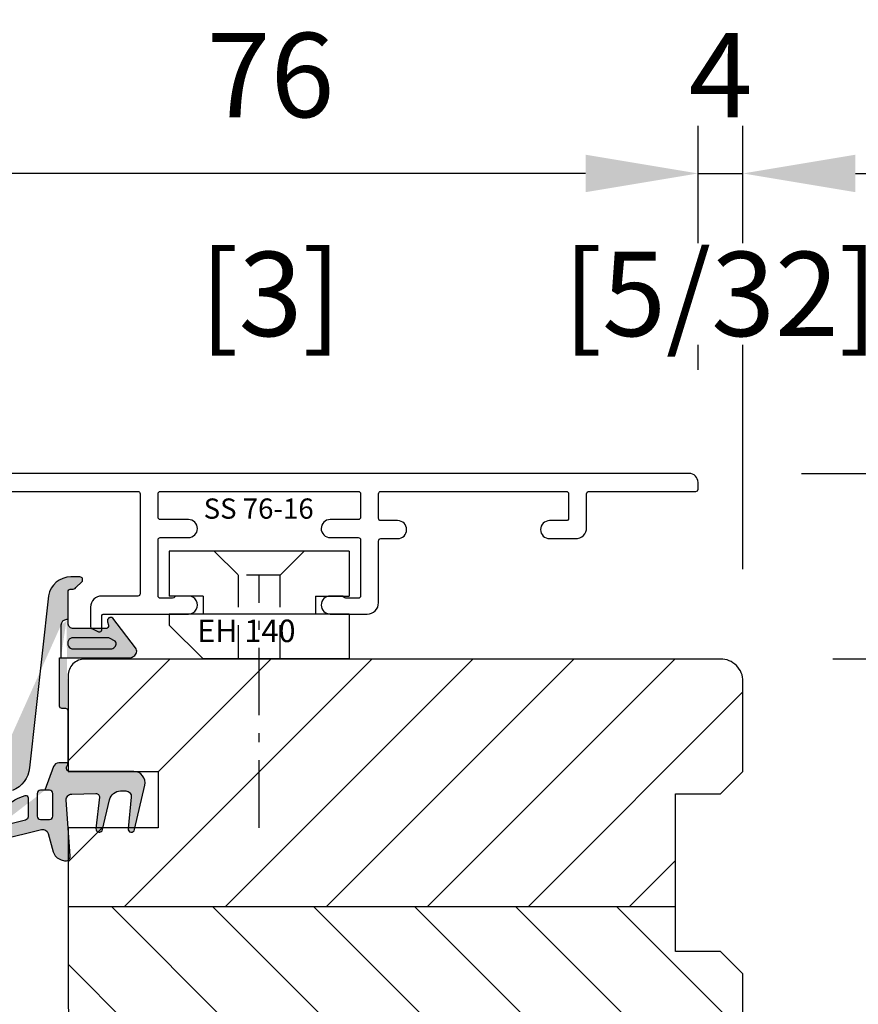
# Model space of a CAD drawing. Units: millimetres. Extents: x 14 to 202, y 2 to 289.
# Drawn here: x 151 to 166, y 58 to 76 of the extents above; entities that cross this region are included whole.
import ezdxf

# ---------------------------------------------------------------- set-up
doc = ezdxf.new("R2010")
doc.units = ezdxf.units.MM
doc.header["$PDMODE"] = 35
for name, pattern in [('DASHDOT', [25.4, 12.7, -6.35, 0, -6.35]), ('TBL1', [0, 0]), ('TBL4', [10, 6, -1.6, 0.8, -1.6, 0]), ('TBL5', [4.6, 3, -1.6, 0])]:
    doc.linetypes.add(name, pattern=pattern)
doc.layers.add('EN_ALU_HALTER', color=7, linetype='TBL1')
doc.layers.add('EN_MAß', color=14, linetype='Continuous')
doc.styles.add('Dim', font='simplex.shx', dxfattribs={"width": 0.65})
doc.styles.get("Standard").update_dxf_attribs({"font": 'simplex.shx', "width": 0.8})
doc.dimstyles.new('EN_Bemaßung_02', dxfattribs={"dimtxt": 1.5, "dimasz": 2, "dimexe": 2, "dimexo": 2, "dimgap": 1, "dimtad": 1, "dimdec": 0, "dimdsep": 46, "dimtxsty": 'Dim', "dimcen": 0, "dimdle": 1, "dimclrd": 256, "dimclre": 256, "dimclrt": 142, "dimadec": 1, "dimazin": 0, "dimtfac": 0.7, "dimtdec": 0, "dimtix": 1, "dimtmove": 0, "dimatfit": 3, "dimfxl": 1, "dimtvp": 2, "dimtfill": 1, "dimtolj": 1, "dimtzin": 0, "dimlwd": -1, "dimlwe": -1, "dimarcsym": 0})
pattern_1 = [(37.50000000000001, (-2344.0984307701, 2888.938942095559), (-0.001120021907188832, 0.03425892661305397), [0, -0.02702560000000001, 0, -0.030226, 0, -0.0288925]), (7.500000000000001, (-2344.0984307701, 2888.938942095559), (0.03146662981966019, 0.05017775703978481), [0, -0.01457960000000001, 0, -0.02435860000000001, 0, -0.0093345]), (327.5, (-2344.120300170107, 2888.938942095559), (0.05536946591690206, 0.0001006029274981984), [0, -0.00889, 0, -0.032004, 0, -0.04178300000000001]), (317.5, (-2344.120300170107, 2888.938942095559), (0.05344895167306081, 0.01560505262800514), [0, -0.004445, 0, -0.0209804, 0, -0.024003])]

# ---------------------------------------------------------------- blocks, each defined once
blk = doc.blocks.new('FLGEL-125', base_point=(87.46128399999999, 225.51029))
at = {"layer": 'EN_ALU_HALTER', "linetype": 'TBL1'}
for p, q in [((91.25461473456718, 204.3552468499125), (91.25461473456718, 220.3552468499125)), ((91.25461473456718, 220.3552468499125), (95.25461473456718, 220.3552468499125)), ((95.25461473456718, 217.3552468499125), (95.25461473456718, 220.3552468499125)), ((96.85461473456718, 204.3552468499124), (96.85461473456718, 220.3552468499125)), ((96.85461473456718, 220.3552468499125), (97.85461473456718, 220.3552468499125)), ((100.8546147345672, 217.3552468499125), (97.85461473456718, 220.3552468499125)), ((95.25461473456718, 217.3552468499125), (96.85461473456718, 217.3552468499125)), ((100.8546147345672, 204.3552468499124), (100.8546147345672, 217.3552468499125)), ((95.25461473456718, 207.3552468499125), (96.85461473456718, 207.3552468499125)), ((95.25461473456718, 207.3552468499125), (95.25461473456718, 204.3552468499124)), ((91.25461473456718, 204.3552468499125), (95.25461473456718, 204.3552468499124)), ((96.85461473456718, 204.3552468499124), (100.8546147345672, 204.3552468499124))]:
    blk.add_line(p, q, dxfattribs=at)
at = {"layer": 'EN_ALU_HALTER', "linetype": 'TBL5'}
for p, q in [((91.25461473456718, 216.3552468499124), (93.40461473456718, 214.2052468499124)), ((93.40461473456718, 210.5052468499124), (93.40461473456718, 214.2052468499124)), ((100.8546147345672, 214.2052468499124), (93.40461473456718, 214.2052468499124)), ((91.25461473456718, 208.3552468499125), (93.40461473456718, 210.5052468499124)), ((100.8546147345672, 210.5052468499124), (93.40461473456718, 210.5052468499124))]:
    blk.add_line(p, q, dxfattribs=at)
at = {"layer": 'EN_ALU_HALTER', "linetype": 'TBL4'}
blk.add_line((115.8546147345672, 212.3552468499125), (93.40461473456718, 212.3552468499125), dxfattribs=at)
blk = doc.blocks.new('*D153')
at = {"layer": 'Defpoints', "color": 0, "transparency": 16777216}
for p in [(163.2460430303181, 64.14643151362907), (163.2460430303181, 48.14605907940495), (169.3899958445509, 48.14605907940495)]:
    blk.add_point(p, dxfattribs=at)
at = {"layer": 'EN_MAß', "transparency": 16777216}
for p, q in [((165.2460430303181, 64.14643151362907), (171.3899958445509, 64.14643151362907)), ((169.3899958445509, 62.14643151362908), (169.3899958445509, 50.14605907940495)), ((165.2460430303181, 48.14605907940495), (171.3899958445509, 48.14605907940495))]:
    blk.add_line(p, q, dxfattribs=at)
for points in [[(169.0566625112175, 62.14643151362908), (169.7233291778842, 62.14643151362908), (169.3899958445509, 64.14643151362907)], [(169.0566625112175, 50.14605907940495), (169.7233291778842, 50.14605907940495), (169.3899958445509, 48.14605907940495)]]:
    blk.add_solid(points, dxfattribs=at)
at = {"layer": 'EN_MAß', "color": 142, "transparency": 16777216, "insert": (167.6399958445509, 56.14624529651704), "char_height": 1.5, "attachment_point": 5, "rotation": 90, "style": 'Dim', "bg_fill": 3, "box_fill_scale": 1.1, "bg_fill_color": 256, "bg_fill_true_color": 13158600, "bg_fill_transparency": 0}
blk.add_mtext('\\A1;80', dxfattribs=at)
at = {"layer": 'EN_MAß', "color": 142, "transparency": 16777216, "insert": (171.532852987408, 56.14624529651704), "char_height": 1.5, "attachment_point": 5, "rotation": 90, "style": 'Dim', "bg_fill": 3, "box_fill_scale": 1.1, "bg_fill_color": 256, "bg_fill_true_color": 13158600, "bg_fill_transparency": 0}
blk.add_mtext('\\A1;[3 5/32]', dxfattribs=at)
blk = doc.blocks.new('*D154')
at = {"layer": 'Defpoints', "color": 0, "transparency": 16777216}
for p in [(162.6860430270608, 67.44643150870616), (169.3899958445509, 67.44643150870616), (163.2460430303181, 64.14643151362907)]:
    blk.add_point(p, dxfattribs=at)
at = {"layer": 'EN_MAß', "transparency": 16777216}
for p, q in [((169.3899958445509, 69.44643150870616), (169.3899958445509, 71.44643150870616)), ((164.6860430270608, 67.44643150870616), (171.3899958445509, 67.44643150870616)), ((169.3899958445509, 64.14643151362907), (169.3899958445509, 67.44643150870616)), ((165.2460430303181, 64.14643151362907), (171.3899958445509, 64.14643151362907)), ((169.3899958445508, 62.14643151362908), (169.3899958445508, 60.14643151362908))]:
    blk.add_line(p, q, dxfattribs=at)
for points in [[(169.0566625112175, 69.44643150870616), (169.7233291778842, 69.44643150870616), (169.3899958445509, 67.44643150870616)], [(169.0566625112175, 62.14643151362908), (169.7233291778842, 62.14643151362908), (169.3899958445509, 64.14643151362907)]]:
    blk.add_solid(points, dxfattribs=at)
at = {"layer": 'EN_MAß', "color": 142, "transparency": 16777216, "char_height": 1.5, "attachment_point": 5, "rotation": 90, "style": 'Dim', "bg_fill": 3, "box_fill_scale": 1.1, "bg_fill_color": 256, "bg_fill_true_color": 13158600, "bg_fill_transparency": 0}
for s, insert in [('\\A1;[21/32]', (171.532852987408, 65.79643151116764)), ('\\A1;16.5', (167.6399958445508, 65.79643151116764))]:
    blk.add_mtext(s, dxfattribs=dict(at, insert=insert))
blk = doc.blocks.new('*D159')
at = {"layer": 'Defpoints', "color": 0, "linetype": 'DASHDOT', "transparency": 16777216}
for p in [(147.6460430337393, 72.78079305978463), (162.8461396128696, 67.28605907432211), (147.6460430337393, 64.6460828506315)]:
    blk.add_point(p, dxfattribs=at)
at = {"layer": 'EN_MAß', "linetype": 'DASHDOT', "transparency": 16777216}
for p, q in [((147.6460430337393, 66.6460828506315), (147.6460430337393, 74.78079305978463)), ((162.8461396128696, 69.28605907432211), (162.8461396128696, 74.78079305978463)), ((160.8461396128696, 72.78079305978463), (149.6460430337393, 72.78079305978463))]:
    blk.add_line(p, q, dxfattribs=at)
for points in [[(149.6460430337393, 73.11412639311796), (149.6460430337393, 72.4474597264513), (147.6460430337393, 72.78079305978463)], [(160.8461396128696, 73.11412639311796), (160.8461396128696, 72.4474597264513), (162.8461396128696, 72.78079305978463)]]:
    blk.add_solid(points, dxfattribs=at)
at = {"layer": 'EN_MAß', "color": 142, "linetype": 'DASHDOT', "transparency": 16777216, "char_height": 1.5, "attachment_point": 5, "style": 'Dim', "bg_fill": 3, "box_fill_scale": 1.1, "bg_fill_color": 256, "bg_fill_true_color": 13158600, "bg_fill_transparency": 0}
for s, insert in [('\\A1;76', (155.2460913233044, 74.53079305978463)), ('\\A1;[3]', (155.2460913233044, 70.63793591692749))]:
    blk.add_mtext(s, dxfattribs=dict(at, insert=insert))
blk = doc.blocks.new('*D160')
at = {"layer": 'Defpoints', "color": 0, "linetype": 'DASHDOT', "transparency": 16777216}
for p in [(163.6460430303159, 72.78079305978463), (162.8461396128696, 67.28605907432211), (163.6460430303159, 63.74643151362761)]:
    blk.add_point(p, dxfattribs=at)
at = {"layer": 'EN_MAß', "linetype": 'DASHDOT', "transparency": 16777216}
for p, q in [((162.8461396128696, 69.28605907432211), (162.8461396128696, 74.78079305978463)), ((163.6460430303159, 65.74643151362761), (163.6460430303159, 74.78079305978463)), ((160.8461396128696, 72.78079305978463), (158.8461396128696, 72.78079305978463)), ((162.8461396128696, 72.78079305978463), (163.6460430303159, 72.78079305978463)), ((165.6460430303159, 72.78079305978463), (167.6460430303159, 72.78079305978463))]:
    blk.add_line(p, q, dxfattribs=at)
for points in [[(160.8461396128696, 73.11412639311796), (160.8461396128696, 72.4474597264513), (162.8461396128696, 72.78079305978463)], [(165.6460430303159, 73.11412639311796), (165.6460430303159, 72.4474597264513), (163.6460430303159, 72.78079305978463)]]:
    blk.add_solid(points, dxfattribs=at)
at = {"layer": 'EN_MAß', "color": 142, "linetype": 'DASHDOT', "transparency": 16777216, "char_height": 1.5, "attachment_point": 5, "style": 'Dim', "bg_fill": 3, "box_fill_scale": 1.1, "bg_fill_color": 256, "bg_fill_true_color": 13158600, "bg_fill_transparency": 0}
for s, insert in [('\\A1;4', (163.2460913215928, 74.53079305978463)), ('\\A1;[5/32]', (163.2460913215928, 70.63793591692749))]:
    blk.add_mtext(s, dxfattribs=dict(at, insert=insert))

msp = doc.modelspace()

# ---------------------------------------------------------------- hatches: boundary and pattern name
h = msp.add_hatch()
h.set_pattern_fill('AR-SAND', color=256, scale=0.003500000000000001, style=0)
h.set_pattern_definition(pattern_1)
edge = h.paths.add_edge_path(flags=17)
edge.add_arc((151.7386526948831, 64.42566567051472), 0.09939340888971877, 90.00000000014666, 270.0009518336877)
edge.add_arc((152.0709070029188, -19935.67372518242), 20000.00000020385, 89.99904816678469, 90.00095183374862, ccw=False)
edge.add_arc((152.4031611248356, 64.42566567051836), 0.09939340888824122, -90.00095183348704, 1.956248205168312)
edge.add_arc((152.4625199183756, 64.42769314405086), 0.03999999999984667, 1.956248204658965, 59.99931281723019)
edge.add_line((152.4825203338441, 64.46233392032809), (152.3831623712242, 64.51969985568212))
edge.add_arc((152.3631619557564, 64.48505907940489), 0.03999999999987738, 59.99931281785729, 90.00000000004884)
edge.add_line((152.3631619557564, 64.52505907940576), (151.7386526948772, 64.52505907940576))
h = msp.add_hatch()
h.set_pattern_fill('AR-SAND', color=256, scale=0.003500000000000001, style=0)
h.set_pattern_definition(pattern_1)
edge = h.paths.add_edge_path(flags=16)
edge.add_arc((150.2746110353619, 61.17304535287258), 0.04000000000002785, -211.14676776199337, -76.33535651651448, ccw=False)
edge.add_arc((151.2753544731386, 60.58642738086564), 1.199999999999816, 111.4430472191124, 149.5963054627584, ccw=False)
edge.add_line((150.8366630353594, 61.70336507940374), (150.8831476675907, 61.71788512646454))
edge.add_arc((150.895073877804, 61.67970443094964), 0.03999999999997162, 8.782308213994838e-11, 107.34683712309541, ccw=False)
edge.add_line((150.9350738778048, 61.67970443094964), (150.9350738778048, 61.33961250525608))
edge.add_arc((150.8750738778035, 61.33961250526045), 0.05999999999985306, -76.33535651658929, -1.3073986337985843e-11, ccw=False)
edge.add_line((150.8892481920047, 61.28131080016465), (150.2840605781617, 61.13417754947587))
edge = h.paths.add_edge_path(flags=16)
edge.add_arc((151.155981771386, 61.75303310969321), 0.06000000000021686, 89.99999999999866, 180.0000000000014)
edge.add_line((151.095981771381, 61.75303310969321), (151.095981771381, 61.35303310969321))
edge.add_arc((151.155981771386, 61.35303310969539), 0.06000000000012449, -179.9999999999159, -89.99999999991046)
edge.add_line((151.155981771386, 61.29303310969408), (151.3159817713837, 61.29303310969408))
edge.add_arc((151.3159817713822, 61.35303310969539), 0.06000000000003212, -90.00000000000409, 4.058387773547447e-12)
edge.add_line((151.3759817713872, 61.35303310969539), (151.3759817713872, 61.75303310969539))
edge.add_arc((151.3159817713822, 61.75303310969321), 0.06000000000012165, -9.232514129352297e-11, 89.99999999991856)
edge.add_line((151.3159817713822, 61.81303310969088), (151.1559817713845, 61.81303310969088))
edge = h.paths.add_edge_path()
edge.add_arc((149.7327334828478, 60.56094270098765), 0.08000000000001574, 145.4184901333655, 325.4184901333617)
edge.add_line((149.7985990489833, 60.51553645473541), (149.9741579689668, 60.80202335736467))
edge.add_arc((150.0253164169881, 60.77067350576544), 0.06000000000001328, 51.21268656939242, 148.5000697516814, ccw=False)
edge.add_line((150.0629022909779, 60.81744210715988), (150.4596095551664, 60.49862587584066))
edge.add_arc((150.5097240538089, 60.56098401103736), 0.08000000000015206, -128.787313430754, 51.12667236660695)
edge.add_line((150.5599321099216, 60.62326684255095), (150.2943004939283, 60.83740044496663))
edge.add_arc((150.3319565360143, 60.88411256860491), 0.05999999999989689, -292.75071671069486, -128.8733276337656, ccw=False)
edge.add_arc((150.4015665855404, 61.05010787276842), 0.1200000000002824, -112.7507167108869, -76.3353565167178)
edge.add_line((150.4299152139502, 60.93350446258046), (151.1728805054954, 61.11413423092527))
edge.add_arc((151.1965043625023, 61.01696472243566), 0.1000000000001126, 15.243265501215717, 103.664643483301, ccw=False)
edge.add_line((151.2929861858647, 61.04325650367173), (151.3819763698135, 60.716693037605))
edge.add_arc((151.5749400165441, 60.76927660006913), 0.2000000000000708, -164.7567344987048, -105.0000000000392)
edge.add_line((151.52317620752, 60.57609143481022), (151.5832206288396, 60.56000258060885))
edge.add_arc((151.6039261524493, 60.63727664671023), 0.07999999999973638, -105.0000000002463, 5.270622423278529)
edge.add_line((151.6835879067658, 60.64462544927301), (151.6141058446432, 61.63857088771692))
edge.add_arc((151.7138623989231, 61.64554440037682), 0.09999999999997189, -268.58659035079916, -176.0012260852999, ccw=False)
edge.add_line((151.7113957839065, 61.74551397480172), (152.1419181610901, 61.75613653637338))
edge.add_arc((152.1432690699148, 61.69615174625505), 0.05999999999987957, -6.362235192067203, 91.29013192000758, ccw=False)
edge.add_line((152.2028995403998, 61.68950291252622), (152.1416722394329, 61.13270791313771))
edge.add_arc((152.2013027099165, 61.12605907940815), 0.05999999999991645, 173.637764807727, 346.6565130263976)
edge.add_line((152.2596829491231, 61.112211781121), (152.3841406446736, 61.64459084229675))
edge.add_arc((152.5788897725506, 61.59906307940764), 0.2000000000001267, 89.99999999999471, 166.8419013688104, ccw=False)
edge.add_line((152.5788897725506, 61.79906307940473), (152.6716258043525, 61.79906307940473))
edge.add_arc((152.6716258043452, 61.69906307940619), 0.1000000000001095, -6.053012938798304, 89.99999999995362, ccw=False)
edge.add_line((152.771068279817, 61.68851821939461), (152.7121032926247, 61.1324535313237))
edge.add_arc((152.7717609900392, 61.1260535985748), 0.06000000000001773, 173.876865719996, 347.1605214605776)
edge.add_line((152.8302607781879, 61.11272037741583), (153.0109318900373, 61.90139980000531))
edge.add_arc((152.8159817713822, 61.94605907940422), 0.1999999999999615, -12.90272037953329, 90.00000000001953)
edge.add_line((152.8159817713822, 62.14605907940495), (151.6759817713799, 62.14605907940495))
edge.add_arc((151.6759817713864, 62.20605907940626), 0.06000000000083566, -215.696700339504, -89.99999999943958, ccw=False)
edge.add_arc((151.5460430303174, 62.29941819021406), 0.1000000000001095, -35.69670034015179, -9.822825078231925e-11)
edge.add_line((151.6460430303159, 62.29941819021406), (151.6460430303159, 63.22605907940524))
edge.add_arc((151.6060430303187, 63.2260590794067), 0.0399999999999622, -2.048277214862505e-12, 90.00000000000203)
edge.add_line((151.6060430303187, 63.26605907940757), (151.5360430303175, 63.26605907940757))
edge.add_arc((151.536043030319, 63.3060590794048), 0.03999999999987125, -179.99999999987176, -89.99999999986773, ccw=False)
edge.add_line((151.4960430303181, 63.3060590794048), (151.4960430303181, 64.16605907940539))
edge.add_line((151.4960430303181, 64.16605907940539), (152.7618502203142, 64.16605907940539))
edge.add_arc((162.5606186839577, 46.73091822596325), 19.99999999958435, 119.1627685247322, 119.33653439092811, ccw=False)
edge.add_arc((152.7660430303185, 64.28302031513158), 0.1000000000000022, -60.83723147530542, 37.24657903924127)
edge.add_line((152.8456468444601, 64.3435449611352), (152.4426144474353, 64.87362515397399))
edge.add_arc((152.4060430303216, 64.82605907940524), 0.05999999999996995, 52.44493454161518, 195.5132759159669)
edge.add_line((152.3482289199637, 64.8100113803921), (152.3645807239904, 64.74806292435024))
edge.add_arc((152.3160430303178, 64.73605907940873), 0.05000000000003402, -89.99999999979968, 13.891079042478509, ccw=False)
edge.add_line((152.3160430303178, 64.68605907940582), (151.7460430303167, 64.68605907940582))
edge.add_arc((151.7460430303181, 64.786059079408), 0.09999999999999432, -180.00000000000318, -89.99999999999682, ccw=False)
edge.add_line((151.6460430303159, 64.786059079408), (151.6460430303159, 65.34605907940859))
edge.add_arc((151.6860430303204, 65.34605907940568), 0.0400000000000432, -269.9999999998861, -179.99999999985346, ccw=False)
edge.add_line((151.6860430303204, 65.38605907940655), (151.7153323522012, 65.38605907940655))
edge.add_arc((151.7153323521998, 65.48605907940873), 0.1000000000001052, -89.9999999998844, -44.99999999988719)
edge.add_line((151.786043030319, 65.41534840128952), (151.8913983693797, 65.52070374034739))
edge.add_arc((151.8560430303187, 65.5560590794048), 0.05000000000003255, -45.00000000006683, 89.99999999992345)
edge.add_line((151.8560430303187, 65.60605907940408), (151.6943596391269, 65.60605907940408))
edge.add_arc((151.6943596391284, 65.20605907940626), 0.4000000000001947, 90.00000000001017, 171.0000000000106)
edge.add_line((151.2992843028915, 65.26863286541993), (150.9605907254969, 62.21133420392507))
edge.add_arc((150.4636309317866, 62.26638839031511), 0.4999999999998471, -66.77959396237242, -6.321562820305417, ccw=False)
edge.add_arc((151.1338886346712, 60.70409692847898), 1.200000000000577, 113.2204060376471, 148.5000697517186)
edge.add_line((150.1107196741432, 61.33109396053624), (149.6621765209115, 60.59913605901384))
edge.add_line((151.5192592859894, 64.7460590794035), (151.5192592859894, 64.16605907940466))
edge.add_arc((151.6192592859879, 64.7460590794035), 0.1, 90, 180, ccw=False)
edge.add_line((151.6460430303159, 64.84605907940568), (151.6192592859887, 64.84605907940568))
edge.add_line((151.6460430303159, 62.29941819021406), (151.4830322169037, 62.29941819021406))
edge.add_arc((151.4830322169037, 62.19941819021551), 0.0999999999998254, 89.99999999996905, 159.9999999999696)
edge.add_line((151.3890629548259, 62.23362020454806), (151.2359817713819, 61.81303310969233))
h = msp.add_hatch()
h.set_pattern_fill('ANSI31', color=256, scale=2)
h.set_pattern_definition([(44.99999999999999, (61.83076968767273, 1676.974013500523), (-0.8980256121069152, 0.8980256121069154), [])])
h.paths.add_polyline_path([(151.6460430303232, 63.84605907940568, -0.4142135623730951), (151.9460430303225, 64.14605907940495), (162.4460430303225, 64.14605907940495), (163.2460430303181, 64.14605907940495, -0.4142135623731616), (163.6460430303232, 63.74605907940349), (163.6460430303232, 62.14605907940495), (163.2460430303217, 61.74605907940349), (162.4460430303225, 61.74605907940349), (162.4460430303225, 59.74605907940349), (151.6460430303232, 59.74605907940349), (151.6460430303232, 61.14605907940495), (153.2460430303181, 61.14605907940495), (153.2460430303181, 62.14605907940495), (151.6460430303232, 62.14605907940495)])
h = msp.add_hatch()
h.set_pattern_fill('ANSI31', color=256, scale=2, angle=90)
h.set_pattern_definition([(135, (61.83076968767273, 1676.974013500523), (-0.8980256121069154, -0.8980256121069152), [])])
edge = h.paths.add_edge_path()
edge.add_line((157.6460414992034, 52.5460590794064), (157.6460414992034, 55.14630548058413))
edge.add_line((157.6460414992034, 55.14630548057903), (161.6460414992034, 55.14630548057903))
edge.add_line((161.6460414992034, 55.14630548057903), (161.6460414992034, 52.54605907940131))
edge.add_line((161.6460414992034, 52.5460590794064), (163.346043030321, 52.5460590794064))
edge.add_line((163.3460430303239, 52.5460590794064), (163.2460430303239, 52.64605907940641))
edge.add_line((163.2460430303217, 52.64605907940495), (162.4460430303217, 52.64605907940495))
edge.add_line((162.4460430303225, 52.64605907940495), (162.4460430303225, 55.44605907940495))
edge.add_line((162.4460430303225, 55.44605907940422), (163.2460430303225, 55.44605907940422))
edge.add_line((163.2460430303217, 55.44605907940422), (163.6460430303217, 55.84605907940422))
edge.add_line((163.6460430303232, 55.84605907940568), (163.6460430303232, 58.54605907940568))
edge.add_line((163.6460430303232, 58.5460590794064), (163.2460430303232, 58.9460590794064))
edge.add_line((163.2460430303217, 58.94605907940422), (162.4460430303217, 58.94605907940422))
edge.add_line((162.4460430303225, 58.94605907940422), (162.4460430303225, 59.74605907940422))
edge.add_line((162.4460430303225, 59.74605907940349), (151.6460430303225, 59.74605907940349))
edge.add_line((151.6460430303232, 59.74605907940349), (151.6460430303232, 57.94638761427704))
edge.add_line((151.6460430303232, 57.94638761427996), (151.7649536043747, 56.81502907529866))
edge.add_arc((152.0633101729836, 56.84638761427777), 0.3000000000000415, 185.9999999999816, 269.9999999999914)
edge.add_line((152.0633101729763, 56.5463876142785), (153.9460414992034, 56.5463876142785))
edge.add_arc((153.9460414992063, 56.24638761427923), 0.2999999999999645, -6.95195012667682e-11, 90.00000000000648, ccw=False)
edge.add_line((154.2460414992056, 56.24638761427923), (154.2460414991998, 53.24638761427923))
edge.add_arc((154.5460414991976, 53.24638761427923), 0.30000000000076, 179.9999999999305, 269.9999999999848)
edge.add_line((154.5460414991976, 52.94638761427996), (155.4460414991976, 52.94638761427996))
edge.add_arc((155.4460414992063, 52.74638761427923), 0.2, 0, 90, ccw=False)
edge.add_line((155.6460414992034, 52.74638761427923), (155.6460414992034, 52.54605907940277))
edge.add_line((155.6460414992034, 52.5460590794064), (157.6460414992034, 52.5460590794064))

# ---------------------------------------------------------------- linework, layer by layer
for p, q in [((151.6460430303159, 64.84605907940568), (151.6192592859879, 64.84605907940568)), ((151.5192592859894, 64.7460590794035), (151.5192592859894, 64.16605907940539)), ((151.6460430303232, 59.74605907940349), (162.4460430303225, 59.74605907940349))]:
    msp.add_line(p, q)
at = {"ltscale": 10}
msp.add_lwpolyline([(149.3181055928399, 67.12643151473821), (152.8860430273489, 67.12643151337397, -0.414213562217468), (152.9260430273353, 67.08643151338038), (152.9260430274153, 66.54643151445998), (152.9260430275317, 66.40643151447875), (152.9260430280265, 65.3064315145566, -0.4142135621404245), (152.8860430280765, 65.26643151453754), (152.2460430310566, 65.26643151374446, 0.4142135621576563), (152.0460430313069, 65.06643151364187), (152.0460430314815, 64.72238843386367, 0.2914734194642645), (152.0691383010126, 64.68613612240006), (152.189138301037, 64.63017920341008, 0.5486187867728696), (152.2460430315041, 64.66643151491007), (152.2460430313986, 64.90643151389668, -0.4142369527097098), (152.2860462257377, 64.94643151379205), (153.786043031665, 64.94643151565833, 1.000000000000071), (153.7860430312976, 65.26643151507233), (153.5753250603593, 65.26643151482494, 0.2679491924468651), (153.5406840442265, 65.24643151478813, -0.2679491924470494), (153.5060430280973, 65.22643151474404), (153.2860430280962, 65.22643151448938, -0.4142135625815412), (153.246043028048, 65.26643151447206), (153.2460430275969, 66.26643151448661, -0.4142135621796331), (153.2860430275541, 66.30643151450204), (153.7860430276887, 66.30643151505865, 0.4142135621795082), (153.9460430275067, 66.46643151512762), (153.9460430275067, 66.46643151512762, 0.4142135625666819), (153.7860430273322, 66.62643151505836), (153.286043027445, 66.62643151450538, -0.4142135626543391), (153.2460430274004, 66.66643151449898), (153.246043027335, 67.08643151321667, -0.414213562528722), (153.2860430273504, 67.12643151322118), (156.8060430342593, 67.12643151187876, -0.414213562446559), (156.8460430342457, 67.08643151185242), (156.8460430339765, 66.66643151447715, -0.4142135625129471), (156.8060430339356, 66.62643151450538), (156.3060430308724, 66.62643151505836, 0.4142135621428387), (156.1460430306943, 66.46643151536045, 0.4142135626033514), (156.3060430305195, 66.30643151505865), (156.8060430303594, 66.30643151450204, -0.4142135626031849), (156.8460430303167, 66.2664315144284), (156.8460430284249, 65.26643151441385, -0.4142135621579893), (156.8060430283767, 65.22643151448938), (156.5860430312023, 65.22643151474404, -0.2679491924470262), (156.5514020150695, 65.24643151478449, 0.2679491924469645), (156.5167609989403, 65.26643151482494), (156.306043028002, 65.26643151507233, 0.9999999999999288), (156.3060430276309, 64.94643151565833), (156.9660430336371, 64.94643151478158, 0.4142135627616423), (157.1660430339034, 65.14643151478231), (157.1660430339034, 66.24643151591226, -0.4142135626078883), (157.2060430339334, 66.28643151591314), (157.5060430341546, 66.28643151567303, 0.4142135624227092), (157.6660430342818, 66.44643151557466, 0.4142135623235225), (157.5060430344129, 66.60643151567274), (157.2060430343772, 66.60643151591285, -0.4142135623235225), (157.1660430344091, 66.64643151593918), (157.1660430346892, 67.08643151270735, -0.4142135621878743), (157.2060430346864, 67.12643151267912), (160.0860430311441, 67.12643151267912), (160.5060430341327, 67.12643151267912, -0.4142135628589976), (160.54604303413, 67.08643151261276), (160.5460430334024, 66.64643151594282, -0.4142135616523992), (160.5060430334343, 66.60643151601107), (160.2060430329402, 66.60643151576733, 0.4142135616523575), (160.0460430330713, 66.44643151603668, 0.4142135630938325), (160.2060430331949, 66.28643151577126), (160.6660430332995, 66.28643151613869, 0.4142135616523576), (160.8660430331365, 66.48643151580472), (160.8660430341297, 67.08643151037904, -0.4142135619989492), (160.9060430341451, 67.12643151031443), (162.8060430303012, 67.12643150959047, 0.4142135624848518), (162.8460430303167, 67.16643150959135), (162.8460430303167, 67.28643150963399, 0.4142135622613383), (162.6860430303823, 67.44643150963748), (149.3181055929599, 67.44643151473429, 0.3152987889838245)], format="xyb", dxfattribs=at)
for points in [[(150.4299152139502, 60.93350446258046), (151.1728805054954, 61.11413423092381, -0.4061665557319147), (151.2929861858647, 61.04325650367173), (151.381976369812, 60.71669303760063, 0.26681186109456), (151.52317620752, 60.57609143481022), (151.5832206288396, 60.56000258060885, 0.5220687760294487), (151.6835879067658, 60.64462544927301), (151.6141058446483, 61.63857088771329, -0.4274924286772779), (151.7113957839065, 61.74551397480172), (152.1419181610909, 61.75613653637265, -0.4538956589766247), (152.2028995403998, 61.68950291252622), (152.1416722394351, 61.13270791313698, 0.9408602744258564), (152.2596829491231, 61.112211781121), (152.3841406446809, 61.64459084229748, -0.3484418577841359), (152.5788897725506, 61.79906307940473), (152.6716258043452, 61.79906307940473, -0.4455058792078414), (152.771068279817, 61.68851821939461), (152.7121032926225, 61.13245353132515, 0.9430417281822014), (152.8302607781879, 61.11272037741583), (153.0109318900359, 61.90139980000458, 0.4818196323675542), (152.8159817713822, 62.14605907940495), (151.6759817713864, 62.14605907940495, -0.6109819002997045), (151.6272547434819, 62.24106874595964, 0.157028131216416), (151.6460430303159, 62.29941819021406), (151.6460430303159, 63.2260590794067, 0.4142135623731159), (151.6060430303187, 63.26605907940757), (151.536043030319, 63.26605907940757, -0.4142135623731159), (151.4960430303181, 63.3060590794048), (151.4960430303181, 64.16605907940539), (152.7618502203113, 64.16605907940539, -0.0007581967684605), (152.8147722624271, 64.19569642413626, 0.4561679708596371), (152.8456468444601, 64.3435449611352), (152.4426144474419, 64.87362515397763, 0.7203498216328609), (152.3482289199637, 64.8100113803921), (152.3645807239845, 64.74806292435096, -0.4871444118484096), (152.3160430303178, 64.68605907940582), (151.7460430303181, 64.68605907940582, -0.4142135623731284), (151.6460430303159, 64.786059079408), (151.6460430303159, 65.34605907940568, -0.4142135623732617), (151.6860430303204, 65.38605907940655), (151.7153323521998, 65.38605907940655, 0.1989123673796459), (151.786043030319, 65.41534840128952), (151.8913983693783, 65.5207037403452, 0.6681786379192409), (151.8560430303187, 65.60605907940408), (151.6943596391284, 65.60605907940408, 0.3689194771098288), (151.2992843028915, 65.26863286541993), (150.9605907254954, 62.21133420393016, -0.2700923694100895), (150.6607655502849, 61.80689090153828, 0.1551641272097041)], [(162.4460430303225, 64.14605907940495), (151.9460430303225, 64.14605907940495, 0.414213562373095), (151.6460430303232, 63.84605907940568), (151.6460430303232, 62.14605907940495), (153.2460430303181, 62.14605907940495), (153.2460430303181, 61.14605907940495), (151.6460430303232, 61.14605907940495), (151.6460430303232, 57.94638761427996), (151.7649536043682, 56.81502907530012, 0.3838640350354156), (152.0633101729763, 56.5463876142785), (153.9460414992063, 56.5463876142785, -0.4142135623735202), (154.2460414992056, 56.24638761427923), (154.2460414991983, 53.24638761427923, 0.4142135623732061), (154.5460414992049, 52.94638761427996), (155.4460414992063, 52.94638761427996, -0.414213562373095), (155.6460414992034, 52.74638761427923), (155.6460414992034, 48.5463876142785, 0.4142135623731783), (156.0460414992049, 48.14638761427705), (162.4460430303225, 48.14605907940495)], [(162.4460430303225, 48.14605907940495), (163.2460430303181, 48.14605907940495, 0.414213562373095), (163.6460430303232, 48.5460590794064), (163.6460430303232, 52.24605907940349), (163.2460430303217, 52.64605907940495), (162.4460430303225, 52.64605907940495), (162.4460430303225, 55.44605907940422), (163.2460430303217, 55.44605907940422), (163.6460430303232, 55.84605907940568), (163.6460430303232, 58.5460590794064), (163.2460430303217, 58.94605907940422), (162.4460430303225, 58.94605907940422), (162.4460430303225, 61.74605907940349), (163.2460430303217, 61.74605907940349), (163.6460430303232, 62.14605907940495), (163.6460430303232, 63.74605907940349, 0.414213562373095), (163.2460430303181, 64.14605907940495), (162.4460430303225, 64.14605907940495)], [(151.6460430303159, 62.29941819021406), (151.4830322169037, 62.29941819021406, 0.3152987888789858), (151.3890629548259, 62.23362020454806), (151.3890629548259, 62.23362020454806), (151.2359817713841, 61.81303310969088)]]:
    msp.add_lwpolyline(points, format="xyb")
for points in [[(151.7386526948831, 64.52505907940576, 1.000008306349108), (151.7386543460634, 64.32627226164186, -8.3063140953e-06), (152.403159473648, 64.3262722616455, 0.4242544352005588), (152.5024966057899, 64.42905859760867, 0.2588180665693054), (152.4825203338441, 64.46233392032809), (152.3831623712249, 64.51969985568212, 0.1316555479559237), (152.3631619557564, 64.52505907940576)], [(151.155981771386, 61.81303310969088), (151.155981771386, 61.81303310969088, 0.4142135623731091), (151.095981771381, 61.75303310969321), (151.095981771381, 61.35303310969539), (151.095981771381, 61.35303310969539, 0.4142135623731229), (151.155981771386, 61.29303310969408), (151.3159817713822, 61.29303310969408), (151.3159817713822, 61.29303310969408, 0.4142135623731365), (151.3759817713872, 61.35303310969539), (151.3759817713872, 61.35303310969539), (151.3759817713872, 61.75303310969321), (151.3759817713872, 61.75303310969321, 0.4142135623731506), (151.3159817713822, 61.81303310969088), (151.3159817713822, 61.81303310969088)], [(150.2840605781639, 61.13417754947659, -0.6669890356550141), (150.2403772282269, 61.19373463630836, -0.1680301277595815), (150.8366630353594, 61.70336507940374), (150.8831476675914, 61.71788512646526, -0.5059407885674316), (150.9350738778048, 61.67970443094964), (150.9350738778048, 61.33961250526045, -0.3459651957468397), (150.8892481920047, 61.28131080016465)]]:
    msp.add_lwpolyline(points, format="xyb", close=True)
msp.add_arc((151.6192592859879, 64.7460590794035), 0.1, 90, 180)

# ---------------------------------------------------------------- block references
at = {"extrusion": (0, 0, -1), "xscale": 0.2, "yscale": 0.2, "zscale": -0.2, "rotation": 270}
msp.add_blockref('FLGEL-125', (-152.4150343928522, 66.82509766244402), dxfattribs=at)

# ---------------------------------------------------------------- texts
for s, height, p in [('SS 76-16', 0.36, (154.0569414686324, 66.64094979268702)), ('EH 140', 0.4, (153.9410909425933, 64.44679513953088))]:
    msp.add_text(s, height=height).set_placement(p)

# ---------------------------------------------------------------- next in the draw order: dimensions: what is measured, and where the dimension line sits
at = {"layer": 'EN_MAß'}
dim = msp.add_linear_dim(base=(169.3899958445509, 48.14605907940495), p1=(163.2460430303181, 64.14643151362907), p2=(163.2460430303181, 48.14605907940495), angle=90, dimstyle='EN_Bemaßung_02', override={"dimscale": 1, "dimlfac": 5, "dimpost": '\\X', "dimtix": 1, "dimtofl": 1, "dimtmove": 0, "dimatfit": 3}, dxfattribs=at)
dim.commit()
dim.dimension.update_dxf_attribs({"geometry": '*D153', "text_midpoint": (169.3899958445509, 56.14624529651704)})

# ---------------------------------------------------------------- next in the draw order: dimensions: what is measured, and where the dimension line sits
dim = msp.add_linear_dim(base=(169.3899958445509, 67.44643150870616), p1=(163.2460430303181, 64.14643151362907), p2=(162.6860430270608, 67.44643150870616), angle=90, dimstyle='EN_Bemaßung_02', override={"dimscale": 1, "dimdec": 1, "dimlfac": 5, "dimpost": '\\X', "dimtix": 1, "dimtofl": 1, "dimtmove": 0, "dimatfit": 3}, dxfattribs=at)
dim.commit()
dim.dimension.update_dxf_attribs({"geometry": '*D154', "text_midpoint": (169.3899958445508, 65.79643151116764)})

# ---------------------------------------------------------------- next in the draw order: dimensions: what is measured, and where the dimension line sits
at = {"layer": 'EN_MAß', "linetype": 'DASHDOT'}
dim = msp.add_linear_dim(base=(147.6460430337393, 72.78079305978463), p1=(162.8461396128696, 67.28605907432211), p2=(147.6460430337393, 64.6460828506315), angle=180, dimstyle='EN_Bemaßung_02', override={"dimscale": 1, "dimlfac": 5, "dimpost": '\\X', "dimtix": 1, "dimtofl": 1, "dimtmove": 0, "dimatfit": 3}, dxfattribs=at)
dim.commit()
dim.dimension.update_dxf_attribs({"geometry": '*D159', "text_midpoint": (155.2460913233044, 72.78079305978463)})

# ---------------------------------------------------------------- next in the draw order: dimensions: what is measured, and where the dimension line sits
dim = msp.add_linear_dim(base=(163.6460430303159, 72.78079305978463), p1=(162.8461396128696, 67.28605907432211), p2=(163.6460430303159, 63.74643151362761), angle=180, dimstyle='EN_Bemaßung_02', override={"dimscale": 1, "dimlfac": 5, "dimpost": '\\X', "dimtix": 1, "dimtofl": 1, "dimtmove": 0, "dimatfit": 3}, dxfattribs=at)
dim.commit()
dim.dimension.update_dxf_attribs({"geometry": '*D160', "text_midpoint": (163.2460913215928, 72.78079305978463)})

doc.saveas('drawing.dxf')
